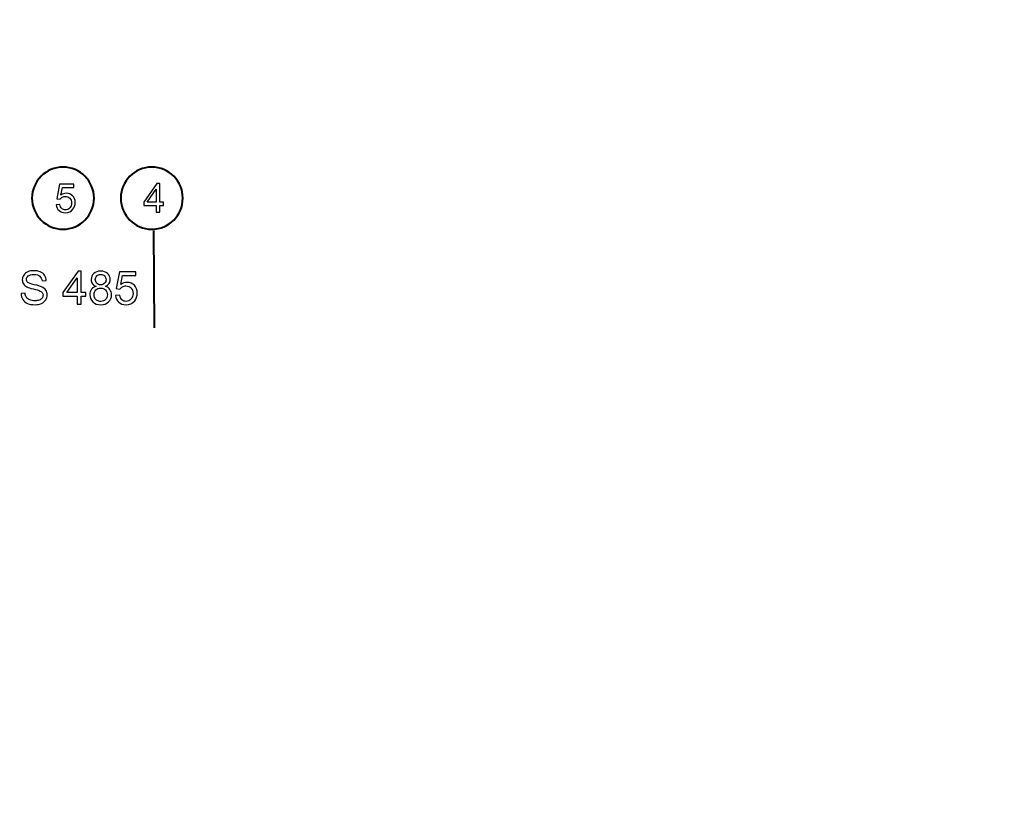
# Model space of a CAD drawing. Units: centimetres. Extents: x -10.6 to 10.1, y -7.1 to 8.2.
# Drawn here: x -3 to 1.2, y 0.3 to 3.7 of the extents above; entities that cross this region are included whole.
import ezdxf

# ---------------------------------------------------------------- set-up
doc = ezdxf.new("R2010")
doc.units = ezdxf.units.CM
doc.header["$MEASUREMENT"] = 0
doc.layers.add('LAYER01', color=7, linetype='Continuous')

msp = doc.modelspace()

# ---------------------------------------------------------------- linework, layer by layer
at = {"layer": 'LAYER01', "lineweight": 40}
for points in [[(9.54251, 7.68285), (9.54251, 7.68285), (9.54251, -6.58821), (9.54251, -6.58821), (9.54251, -6.58821), (9.54251, -6.58821), (-10.12255, -6.58821), (-10.12255, -6.58821), (-10.12255, -6.58821), (-10.12255, -6.58821), (-10.12255, 7.68285), (-10.12255, 7.68285), (-10.12255, 7.68285), (-10.12255, 7.68285), (9.54251, 7.68285), (9.54251, 7.68285)], [(-2.86046, 3.07677), (-2.78694, 3.07677), (-2.72731, 3.01714), (-2.72731, 2.94361), (-2.72731, 2.94361), (-2.72731, 2.87009), (-2.78694, 2.81046), (-2.86046, 2.81046), (-2.86046, 2.81046), (-2.93399, 2.81046), (-2.99362, 2.87009), (-2.99362, 2.94361), (-2.99362, 2.94361), (-2.99362, 3.01714), (-2.93399, 3.07677), (-2.86046, 3.07677)], [(-2.86046, 3.07677), (-2.78694, 3.07677), (-2.72731, 3.01714), (-2.72731, 2.94361), (-2.72731, 2.94361), (-2.72731, 2.87009), (-2.78694, 2.81046), (-2.86046, 2.81046), (-2.86046, 2.81046), (-2.93399, 2.81046), (-2.99362, 2.87009), (-2.99362, 2.94361), (-2.99362, 2.94361), (-2.99362, 3.01714), (-2.93399, 3.07677), (-2.86046, 3.07677)], [(-2.47946, 3.07677), (-2.40594, 3.07677), (-2.34631, 3.01714), (-2.34631, 2.94361), (-2.34631, 2.94361), (-2.34631, 2.87009), (-2.40594, 2.81046), (-2.47946, 2.81046), (-2.47946, 2.81046), (-2.55299, 2.81046), (-2.61262, 2.87009), (-2.61262, 2.94361), (-2.61262, 2.94361), (-2.61262, 3.01714), (-2.55299, 3.07677), (-2.47946, 3.07677)], [(-2.47946, 3.07677), (-2.40594, 3.07677), (-2.34631, 3.01714), (-2.34631, 2.94361), (-2.34631, 2.94361), (-2.34631, 2.87009), (-2.40594, 2.81046), (-2.47946, 2.81046), (-2.47946, 2.81046), (-2.55299, 2.81046), (-2.61262, 2.87009), (-2.61262, 2.94361), (-2.61262, 2.94361), (-2.61262, 3.01714), (-2.55299, 3.07677), (-2.47946, 3.07677)]]:
    msp.add_open_spline(points, degree=3, knots=[0, 0, 0, 0, 0.25, 0.25, 0.25, 0.25, 0.5, 0.5, 0.5, 0.5, 0.75, 0.75, 0.75, 0.75, 1, 1, 1, 1], dxfattribs=at)
at = {"layer": 'LAYER01'}
for points, knots in [([(-2.88958, 2.91522), (-2.88958, 2.91522), (-2.87375, 2.91656), (-2.87375, 2.91656), (-2.87375, 2.91656), (-2.87258, 2.90885), (-2.86987, 2.90308), (-2.86561, 2.89919), (-2.86561, 2.89919), (-2.86132, 2.89531), (-2.85618, 2.89336), (-2.85015, 2.89336), (-2.85015, 2.89336), (-2.8429, 2.89336), (-2.83676, 2.89611), (-2.83176, 2.90156), (-2.83176, 2.90156), (-2.82673, 2.90705), (-2.82422, 2.9143), (-2.82422, 2.92333), (-2.82422, 2.92333), (-2.82422, 2.93193), (-2.82662, 2.9387), (-2.83144, 2.94367), (-2.83144, 2.94367), (-2.83627, 2.94864), (-2.84258, 2.95113), (-2.85041, 2.95113), (-2.85041, 2.95113), (-2.85527, 2.95113), (-2.85964, 2.95001), (-2.86355, 2.94781), (-2.86355, 2.94781), (-2.86747, 2.94561), (-2.87052, 2.94276), (-2.87275, 2.93924), (-2.87275, 2.93924), (-2.87275, 2.93924), (-2.88689, 2.94107), (-2.88689, 2.94107), (-2.88689, 2.94107), (-2.88689, 2.94107), (-2.87501, 3.00409), (-2.87501, 3.00409), (-2.87501, 3.00409), (-2.87501, 3.00409), (-2.81399, 3.00409), (-2.81399, 3.00409), (-2.81399, 3.00409), (-2.81399, 3.00409), (-2.81399, 2.98969), (-2.81399, 2.98969), (-2.81399, 2.98969), (-2.81399, 2.98969), (-2.86295, 2.98969), (-2.86295, 2.98969), (-2.86295, 2.98969), (-2.86295, 2.98969), (-2.86958, 2.95672), (-2.86958, 2.95672), (-2.86958, 2.95672), (-2.86221, 2.96187), (-2.85447, 2.96444), (-2.84638, 2.96444), (-2.84638, 2.96444), (-2.83567, 2.96444), (-2.82664, 2.96072), (-2.81927, 2.9533), (-2.81927, 2.9533), (-2.8119, 2.94587), (-2.80822, 2.93633), (-2.80822, 2.92467), (-2.80822, 2.92467), (-2.80822, 2.91356), (-2.81148, 2.90396), (-2.81793, 2.89588), (-2.81793, 2.89588), (-2.82582, 2.88597), (-2.83656, 2.88099), (-2.85015, 2.88099), (-2.85015, 2.88099), (-2.86132, 2.88099), (-2.87044, 2.88411), (-2.87749, 2.89036), (-2.87749, 2.89036), (-2.88455, 2.89662), (-2.88858, 2.9049), (-2.88958, 2.91522)], [0, 0, 0, 0, 0.0454545, 0.0454545, 0.0454545, 0.0454545, 0.0909091, 0.0909091, 0.0909091, 0.0909091, 0.1363636, 0.1363636, 0.1363636, 0.1363636, 0.1818182, 0.1818182, 0.1818182, 0.1818182, 0.2272727, 0.2272727, 0.2272727, 0.2272727, 0.2727273, 0.2727273, 0.2727273, 0.2727273, 0.3181818, 0.3181818, 0.3181818, 0.3181818, 0.3636364, 0.3636364, 0.3636364, 0.3636364, 0.4090909, 0.4090909, 0.4090909, 0.4090909, 0.4545455, 0.4545455, 0.4545455, 0.4545455, 0.5, 0.5, 0.5, 0.5, 0.5454545, 0.5454545, 0.5454545, 0.5454545, 0.5909091, 0.5909091, 0.5909091, 0.5909091, 0.6363636, 0.6363636, 0.6363636, 0.6363636, 0.6818182, 0.6818182, 0.6818182, 0.6818182, 0.7272727, 0.7272727, 0.7272727, 0.7272727, 0.7727273, 0.7727273, 0.7727273, 0.7727273, 0.8181818, 0.8181818, 0.8181818, 0.8181818, 0.8636364, 0.8636364, 0.8636364, 0.8636364, 0.9090909, 0.9090909, 0.9090909, 0.9090909, 0.9545455, 0.9545455, 0.9545455, 0.9545455, 1, 1, 1, 1]), ([(-2.4603, 2.88308), (-2.4603, 2.88308), (-2.4603, 2.91245), (-2.4603, 2.91245), (-2.4603, 2.91245), (-2.4603, 2.91245), (-2.51352, 2.91245), (-2.51352, 2.91245), (-2.51352, 2.91245), (-2.51352, 2.91245), (-2.51352, 2.92627), (-2.51352, 2.92627), (-2.51352, 2.92627), (-2.51352, 2.92627), (-2.45753, 3.00577), (-2.45753, 3.00577), (-2.45753, 3.00577), (-2.45753, 3.00577), (-2.44522, 3.00577), (-2.44522, 3.00577), (-2.44522, 3.00577), (-2.44522, 3.00577), (-2.44522, 2.92627), (-2.44522, 2.92627), (-2.44522, 2.92627), (-2.44522, 2.92627), (-2.42865, 2.92627), (-2.42865, 2.92627), (-2.42865, 2.92627), (-2.42865, 2.92627), (-2.42865, 2.91245), (-2.42865, 2.91245), (-2.42865, 2.91245), (-2.42865, 2.91245), (-2.44522, 2.91245), (-2.44522, 2.91245), (-2.44522, 2.91245), (-2.44522, 2.91245), (-2.44522, 2.88308), (-2.44522, 2.88308), (-2.44522, 2.88308), (-2.44522, 2.88308), (-2.4603, 2.88308), (-2.4603, 2.88308)], [0, 0, 0, 0, 0.0909091, 0.0909091, 0.0909091, 0.0909091, 0.1818182, 0.1818182, 0.1818182, 0.1818182, 0.2727273, 0.2727273, 0.2727273, 0.2727273, 0.3636364, 0.3636364, 0.3636364, 0.3636364, 0.4545455, 0.4545455, 0.4545455, 0.4545455, 0.5454545, 0.5454545, 0.5454545, 0.5454545, 0.6363636, 0.6363636, 0.6363636, 0.6363636, 0.7272727, 0.7272727, 0.7272727, 0.7272727, 0.8181818, 0.8181818, 0.8181818, 0.8181818, 0.9090909, 0.9090909, 0.9090909, 0.9090909, 1, 1, 1, 1]), ([(-2.4603, 2.92627), (-2.4603, 2.92627), (-2.4603, 2.98158), (-2.4603, 2.98158), (-2.4603, 2.98158), (-2.4603, 2.98158), (-2.49869, 2.92627), (-2.49869, 2.92627), (-2.49869, 2.92627), (-2.49869, 2.92627), (-2.4603, 2.92627), (-2.4603, 2.92627)], [0, 0, 0, 0, 0.3333333, 0.3333333, 0.3333333, 0.3333333, 0.6666667, 0.6666667, 0.6666667, 0.6666667, 1, 1, 1, 1]), ([(-3.04074, 2.53414), (-3.04074, 2.53414), (-3.0231, 2.53568), (-3.0231, 2.53568), (-3.0231, 2.53568), (-3.02228, 2.52861), (-3.02034, 2.52282), (-3.01728, 2.51828), (-3.01728, 2.51828), (-3.01422, 2.51374), (-3.00948, 2.51008), (-3.00306, 2.50729), (-3.00306, 2.50729), (-2.99665, 2.50449), (-2.98941, 2.50311), (-2.98138, 2.50311), (-2.98138, 2.50311), (-2.97424, 2.50311), (-2.96795, 2.50416), (-2.96249, 2.50627), (-2.96249, 2.50627), (-2.95703, 2.50841), (-2.95295, 2.5113), (-2.95028, 2.51499), (-2.95028, 2.51499), (-2.94762, 2.5187), (-2.94627, 2.52272), (-2.94627, 2.5271), (-2.94627, 2.5271), (-2.94627, 2.53154), (-2.94755, 2.53539), (-2.95015, 2.53871), (-2.95015, 2.53871), (-2.95272, 2.54203), (-2.95696, 2.5448), (-2.96285, 2.54703), (-2.96285, 2.54703), (-2.96667, 2.54852), (-2.97503, 2.55082), (-2.98802, 2.55394), (-2.98802, 2.55394), (-3.00099, 2.55707), (-3.0101, 2.56), (-3.0153, 2.56276), (-3.0153, 2.56276), (-3.02205, 2.56628), (-3.02708, 2.57069), (-3.0304, 2.57592), (-3.0304, 2.57592), (-3.03369, 2.58116), (-3.03534, 2.58701), (-3.03534, 2.59353), (-3.03534, 2.59353), (-3.03534, 2.60063), (-3.03333, 2.60731), (-3.02929, 2.6135), (-3.02929, 2.6135), (-3.02524, 2.61972), (-3.01932, 2.62442), (-3.01155, 2.62765), (-3.01155, 2.62765), (-3.00375, 2.63084), (-2.99513, 2.63245), (-2.98562, 2.63245), (-2.98562, 2.63245), (-2.97513, 2.63245), (-2.96591, 2.63077), (-2.95789, 2.62738), (-2.95789, 2.62738), (-2.94989, 2.62403), (-2.94374, 2.61906), (-2.93943, 2.61251), (-2.93943, 2.61251), (-2.93515, 2.60596), (-2.93281, 2.59853), (-2.93248, 2.59024), (-2.93248, 2.59024), (-2.93248, 2.59024), (-2.95042, 2.58889), (-2.95042, 2.58889), (-2.95042, 2.58889), (-2.9514, 2.5978), (-2.95466, 2.60458), (-2.96022, 2.60912), (-2.96022, 2.60912), (-2.96578, 2.6137), (-2.97398, 2.61597), (-2.98483, 2.61597), (-2.98483, 2.61597), (-2.99615, 2.61597), (-3.00438, 2.61389), (-3.00958, 2.60975), (-3.00958, 2.60975), (-3.01474, 2.6056), (-3.01734, 2.6006), (-3.01734, 2.59478), (-3.01734, 2.59478), (-3.01734, 2.58968), (-3.0155, 2.5855), (-3.01185, 2.58224), (-3.01185, 2.58224), (-3.00823, 2.57895), (-2.99885, 2.57559), (-2.98365, 2.57217), (-2.98365, 2.57217), (-2.96845, 2.56872), (-2.95802, 2.56572), (-2.95236, 2.56316), (-2.95236, 2.56316), (-2.94413, 2.55934), (-2.93804, 2.55454), (-2.93413, 2.54875), (-2.93413, 2.54875), (-2.93021, 2.54292), (-2.92827, 2.53621), (-2.92827, 2.52864), (-2.92827, 2.52864), (-2.92827, 2.52111), (-2.93041, 2.51403), (-2.93472, 2.50739), (-2.93472, 2.50739), (-2.93903, 2.50074), (-2.94522, 2.49557), (-2.95328, 2.49186), (-2.95328, 2.49186), (-2.96134, 2.48817), (-2.97042, 2.48633), (-2.98049, 2.48633), (-2.98049, 2.48633), (-2.99329, 2.48633), (-3.00402, 2.48817), (-3.01264, 2.49192), (-3.01264, 2.49192), (-3.02129, 2.49564), (-3.02807, 2.50123), (-3.033, 2.50874), (-3.033, 2.50874), (-3.03791, 2.5162), (-3.04051, 2.52469), (-3.04074, 2.53414)], [0, 0, 0, 0, 0.0285714, 0.0285714, 0.0285714, 0.0285714, 0.0571429, 0.0571429, 0.0571429, 0.0571429, 0.0857143, 0.0857143, 0.0857143, 0.0857143, 0.1142857, 0.1142857, 0.1142857, 0.1142857, 0.1428571, 0.1428571, 0.1428571, 0.1428571, 0.1714286, 0.1714286, 0.1714286, 0.1714286, 0.2, 0.2, 0.2, 0.2, 0.2285714, 0.2285714, 0.2285714, 0.2285714, 0.2571429, 0.2571429, 0.2571429, 0.2571429, 0.2857143, 0.2857143, 0.2857143, 0.2857143, 0.3142857, 0.3142857, 0.3142857, 0.3142857, 0.3428571, 0.3428571, 0.3428571, 0.3428571, 0.3714286, 0.3714286, 0.3714286, 0.3714286, 0.4, 0.4, 0.4, 0.4, 0.4285714, 0.4285714, 0.4285714, 0.4285714, 0.4571429, 0.4571429, 0.4571429, 0.4571429, 0.4857143, 0.4857143, 0.4857143, 0.4857143, 0.5142857, 0.5142857, 0.5142857, 0.5142857, 0.5428571, 0.5428571, 0.5428571, 0.5428571, 0.5714286, 0.5714286, 0.5714286, 0.5714286, 0.6, 0.6, 0.6, 0.6, 0.6285714, 0.6285714, 0.6285714, 0.6285714, 0.6571429, 0.6571429, 0.6571429, 0.6571429, 0.6857143, 0.6857143, 0.6857143, 0.6857143, 0.7142857, 0.7142857, 0.7142857, 0.7142857, 0.7428571, 0.7428571, 0.7428571, 0.7428571, 0.7714286, 0.7714286, 0.7714286, 0.7714286, 0.8, 0.8, 0.8, 0.8, 0.8285714, 0.8285714, 0.8285714, 0.8285714, 0.8571429, 0.8571429, 0.8571429, 0.8571429, 0.8857143, 0.8857143, 0.8857143, 0.8857143, 0.9142857, 0.9142857, 0.9142857, 0.9142857, 0.9428571, 0.9428571, 0.9428571, 0.9428571, 0.9714286, 0.9714286, 0.9714286, 0.9714286, 1, 1, 1, 1]), ([(-2.79929, 2.48873), (-2.79929, 2.48873), (-2.79929, 2.52255), (-2.79929, 2.52255), (-2.79929, 2.52255), (-2.79929, 2.52255), (-2.86059, 2.52255), (-2.86059, 2.52255), (-2.86059, 2.52255), (-2.86059, 2.52255), (-2.86059, 2.53848), (-2.86059, 2.53848), (-2.86059, 2.53848), (-2.86059, 2.53848), (-2.7961, 2.63005), (-2.7961, 2.63005), (-2.7961, 2.63005), (-2.7961, 2.63005), (-2.78192, 2.63005), (-2.78192, 2.63005), (-2.78192, 2.63005), (-2.78192, 2.63005), (-2.78192, 2.53848), (-2.78192, 2.53848), (-2.78192, 2.53848), (-2.78192, 2.53848), (-2.76283, 2.53848), (-2.76283, 2.53848), (-2.76283, 2.53848), (-2.76283, 2.53848), (-2.76283, 2.52255), (-2.76283, 2.52255), (-2.76283, 2.52255), (-2.76283, 2.52255), (-2.78192, 2.52255), (-2.78192, 2.52255), (-2.78192, 2.52255), (-2.78192, 2.52255), (-2.78192, 2.48873), (-2.78192, 2.48873), (-2.78192, 2.48873), (-2.78192, 2.48873), (-2.79929, 2.48873), (-2.79929, 2.48873)], [0, 0, 0, 0, 0.0909091, 0.0909091, 0.0909091, 0.0909091, 0.1818182, 0.1818182, 0.1818182, 0.1818182, 0.2727273, 0.2727273, 0.2727273, 0.2727273, 0.3636364, 0.3636364, 0.3636364, 0.3636364, 0.4545455, 0.4545455, 0.4545455, 0.4545455, 0.5454545, 0.5454545, 0.5454545, 0.5454545, 0.6363636, 0.6363636, 0.6363636, 0.6363636, 0.7272727, 0.7272727, 0.7272727, 0.7272727, 0.8181818, 0.8181818, 0.8181818, 0.8181818, 0.9090909, 0.9090909, 0.9090909, 0.9090909, 1, 1, 1, 1]), ([(-2.71838, 2.56536), (-2.72559, 2.56799), (-2.73092, 2.57175), (-2.7344, 2.57665), (-2.7344, 2.57665), (-2.73786, 2.58152), (-2.7396, 2.58737), (-2.7396, 2.59419), (-2.7396, 2.59419), (-2.7396, 2.60448), (-2.73592, 2.6131), (-2.72851, 2.62011), (-2.72851, 2.62011), (-2.72111, 2.62712), (-2.71131, 2.63064), (-2.69903, 2.63064), (-2.69903, 2.63064), (-2.68669, 2.63064), (-2.67676, 2.62706), (-2.66922, 2.61988), (-2.66922, 2.61988), (-2.66172, 2.61271), (-2.65797, 2.60399), (-2.65797, 2.59369), (-2.65797, 2.59369), (-2.65797, 2.58714), (-2.65968, 2.58145), (-2.6631, 2.57658), (-2.6631, 2.57658), (-2.66656, 2.57175), (-2.67176, 2.56799), (-2.67876, 2.56536), (-2.67876, 2.56536), (-2.67011, 2.56253), (-2.6635, 2.55799), (-2.65896, 2.55167), (-2.65896, 2.55167), (-2.65445, 2.54539), (-2.65218, 2.53785), (-2.65218, 2.52914), (-2.65218, 2.52914), (-2.65218, 2.51703), (-2.65646, 2.50689), (-2.66498, 2.49867), (-2.66498, 2.49867), (-2.67353, 2.49044), (-2.68479, 2.48633), (-2.69874, 2.48633), (-2.69874, 2.48633), (-2.71269, 2.48633), (-2.72391, 2.49044), (-2.73246, 2.4987), (-2.73246, 2.4987), (-2.74102, 2.50696), (-2.74529, 2.51726), (-2.74529, 2.5296), (-2.74529, 2.5296), (-2.74529, 2.53878), (-2.74296, 2.54648), (-2.73829, 2.55269), (-2.73829, 2.55269), (-2.73365, 2.55888), (-2.727, 2.56312), (-2.71838, 2.56536)], [0, 0, 0, 0, 0.0625, 0.0625, 0.0625, 0.0625, 0.125, 0.125, 0.125, 0.125, 0.1875, 0.1875, 0.1875, 0.1875, 0.25, 0.25, 0.25, 0.25, 0.3125, 0.3125, 0.3125, 0.3125, 0.375, 0.375, 0.375, 0.375, 0.4375, 0.4375, 0.4375, 0.4375, 0.5, 0.5, 0.5, 0.5, 0.5625, 0.5625, 0.5625, 0.5625, 0.625, 0.625, 0.625, 0.625, 0.6875, 0.6875, 0.6875, 0.6875, 0.75, 0.75, 0.75, 0.75, 0.8125, 0.8125, 0.8125, 0.8125, 0.875, 0.875, 0.875, 0.875, 0.9375, 0.9375, 0.9375, 0.9375, 1, 1, 1, 1]), ([(-2.6353, 2.52575), (-2.6353, 2.52575), (-2.61707, 2.52729), (-2.61707, 2.52729), (-2.61707, 2.52729), (-2.61572, 2.51841), (-2.61259, 2.51176), (-2.60769, 2.50729), (-2.60769, 2.50729), (-2.60276, 2.50281), (-2.59683, 2.50058), (-2.58989, 2.50058), (-2.58989, 2.50058), (-2.58153, 2.50058), (-2.57446, 2.50373), (-2.5687, 2.51002), (-2.5687, 2.51002), (-2.56291, 2.51634), (-2.56001, 2.52469), (-2.56001, 2.53509), (-2.56001, 2.53509), (-2.56001, 2.54499), (-2.56278, 2.55279), (-2.56834, 2.55852), (-2.56834, 2.55852), (-2.5739, 2.56424), (-2.58117, 2.56711), (-2.59019, 2.56711), (-2.59019, 2.56711), (-2.59578, 2.56711), (-2.60081, 2.56582), (-2.60532, 2.56329), (-2.60532, 2.56329), (-2.60983, 2.56076), (-2.61335, 2.55747), (-2.61592, 2.55342), (-2.61592, 2.55342), (-2.61592, 2.55342), (-2.6322, 2.55552), (-2.6322, 2.55552), (-2.6322, 2.55552), (-2.6322, 2.55552), (-2.61852, 2.62811), (-2.61852, 2.62811), (-2.61852, 2.62811), (-2.61852, 2.62811), (-2.54823, 2.62811), (-2.54823, 2.62811), (-2.54823, 2.62811), (-2.54823, 2.62811), (-2.54823, 2.61153), (-2.54823, 2.61153), (-2.54823, 2.61153), (-2.54823, 2.61153), (-2.60463, 2.61153), (-2.60463, 2.61153), (-2.60463, 2.61153), (-2.60463, 2.61153), (-2.61226, 2.57355), (-2.61226, 2.57355), (-2.61226, 2.57355), (-2.60378, 2.57948), (-2.59486, 2.58244), (-2.58555, 2.58244), (-2.58555, 2.58244), (-2.57321, 2.58244), (-2.56281, 2.57816), (-2.55432, 2.56961), (-2.55432, 2.56961), (-2.54583, 2.56105), (-2.54159, 2.55006), (-2.54159, 2.53664), (-2.54159, 2.53664), (-2.54159, 2.52384), (-2.54534, 2.51278), (-2.55278, 2.50347), (-2.55278, 2.50347), (-2.56186, 2.49205), (-2.57423, 2.48633), (-2.58989, 2.48633), (-2.58989, 2.48633), (-2.60276, 2.48633), (-2.61325, 2.48991), (-2.62138, 2.49712), (-2.62138, 2.49712), (-2.62951, 2.50433), (-2.63415, 2.51387), (-2.6353, 2.52575)], [0, 0, 0, 0, 0.0454545, 0.0454545, 0.0454545, 0.0454545, 0.0909091, 0.0909091, 0.0909091, 0.0909091, 0.1363636, 0.1363636, 0.1363636, 0.1363636, 0.1818182, 0.1818182, 0.1818182, 0.1818182, 0.2272727, 0.2272727, 0.2272727, 0.2272727, 0.2727273, 0.2727273, 0.2727273, 0.2727273, 0.3181818, 0.3181818, 0.3181818, 0.3181818, 0.3636364, 0.3636364, 0.3636364, 0.3636364, 0.4090909, 0.4090909, 0.4090909, 0.4090909, 0.4545455, 0.4545455, 0.4545455, 0.4545455, 0.5, 0.5, 0.5, 0.5, 0.5454545, 0.5454545, 0.5454545, 0.5454545, 0.5909091, 0.5909091, 0.5909091, 0.5909091, 0.6363636, 0.6363636, 0.6363636, 0.6363636, 0.6818182, 0.6818182, 0.6818182, 0.6818182, 0.7272727, 0.7272727, 0.7272727, 0.7272727, 0.7727273, 0.7727273, 0.7727273, 0.7727273, 0.8181818, 0.8181818, 0.8181818, 0.8181818, 0.8636364, 0.8636364, 0.8636364, 0.8636364, 0.9090909, 0.9090909, 0.9090909, 0.9090909, 0.9545455, 0.9545455, 0.9545455, 0.9545455, 1, 1, 1, 1]), ([(-2.79929, 2.53848), (-2.79929, 2.53848), (-2.79929, 2.60218), (-2.79929, 2.60218), (-2.79929, 2.60218), (-2.79929, 2.60218), (-2.84351, 2.53848), (-2.84351, 2.53848), (-2.84351, 2.53848), (-2.84351, 2.53848), (-2.79929, 2.53848), (-2.79929, 2.53848)], [0, 0, 0, 0, 0.3333333, 0.3333333, 0.3333333, 0.3333333, 0.6666667, 0.6666667, 0.6666667, 0.6666667, 1, 1, 1, 1]), ([(-2.72187, 2.59478), (-2.72187, 2.5881), (-2.7197, 2.58264), (-2.71542, 2.57839), (-2.71542, 2.57839), (-2.71111, 2.57415), (-2.70551, 2.57201), (-2.69864, 2.57201), (-2.69864, 2.57201), (-2.69196, 2.57201), (-2.68646, 2.57411), (-2.68219, 2.57833), (-2.68219, 2.57833), (-2.67791, 2.58254), (-2.6758, 2.5877), (-2.6758, 2.59379), (-2.6758, 2.59379), (-2.6758, 2.60017), (-2.67797, 2.6055), (-2.68238, 2.60985), (-2.68238, 2.60985), (-2.68679, 2.61419), (-2.69225, 2.61636), (-2.69883, 2.61636), (-2.69883, 2.61636), (-2.70545, 2.61636), (-2.71094, 2.61422), (-2.71532, 2.61001), (-2.71532, 2.61001), (-2.7197, 2.60577), (-2.72187, 2.60067), (-2.72187, 2.59478)], [0, 0, 0, 0, 0.125, 0.125, 0.125, 0.125, 0.25, 0.25, 0.25, 0.25, 0.375, 0.375, 0.375, 0.375, 0.5, 0.5, 0.5, 0.5, 0.625, 0.625, 0.625, 0.625, 0.75, 0.75, 0.75, 0.75, 0.875, 0.875, 0.875, 0.875, 1, 1, 1, 1]), ([(-2.72746, 2.5295), (-2.72746, 2.52456), (-2.72628, 2.51976), (-2.72394, 2.51515), (-2.72394, 2.51515), (-2.7216, 2.51051), (-2.71812, 2.50693), (-2.71348, 2.50439), (-2.71348, 2.50439), (-2.70884, 2.50186), (-2.70387, 2.50058), (-2.69854, 2.50058), (-2.69854, 2.50058), (-2.69025, 2.50058), (-2.6834, 2.50324), (-2.67801, 2.5086), (-2.67801, 2.5086), (-2.67261, 2.51393), (-2.66991, 2.52071), (-2.66991, 2.52894), (-2.66991, 2.52894), (-2.66991, 2.5373), (-2.67268, 2.54421), (-2.67824, 2.54967), (-2.67824, 2.54967), (-2.6838, 2.55513), (-2.69077, 2.55786), (-2.69913, 2.55786), (-2.69913, 2.55786), (-2.70729, 2.55786), (-2.71404, 2.55516), (-2.7194, 2.54977), (-2.7194, 2.54977), (-2.72476, 2.54434), (-2.72746, 2.53759), (-2.72746, 2.5295)], [0, 0, 0, 0, 0.1111111, 0.1111111, 0.1111111, 0.1111111, 0.2222222, 0.2222222, 0.2222222, 0.2222222, 0.3333333, 0.3333333, 0.3333333, 0.3333333, 0.4444444, 0.4444444, 0.4444444, 0.4444444, 0.5555556, 0.5555556, 0.5555556, 0.5555556, 0.6666667, 0.6666667, 0.6666667, 0.6666667, 0.7777778, 0.7777778, 0.7777778, 0.7777778, 0.8888889, 0.8888889, 0.8888889, 0.8888889, 1, 1, 1, 1])]:
    msp.add_open_spline(points, degree=3, knots=knots, dxfattribs=at)
at = {"layer": 'LAYER01', "lineweight": 40}
msp.add_open_spline([(-2.47201, 2.80389), (-2.47201, 2.80389), (-2.46867, 2.38699), (-2.46867, 2.38699)], degree=3, dxfattribs=at)

doc.saveas('drawing.dxf')
